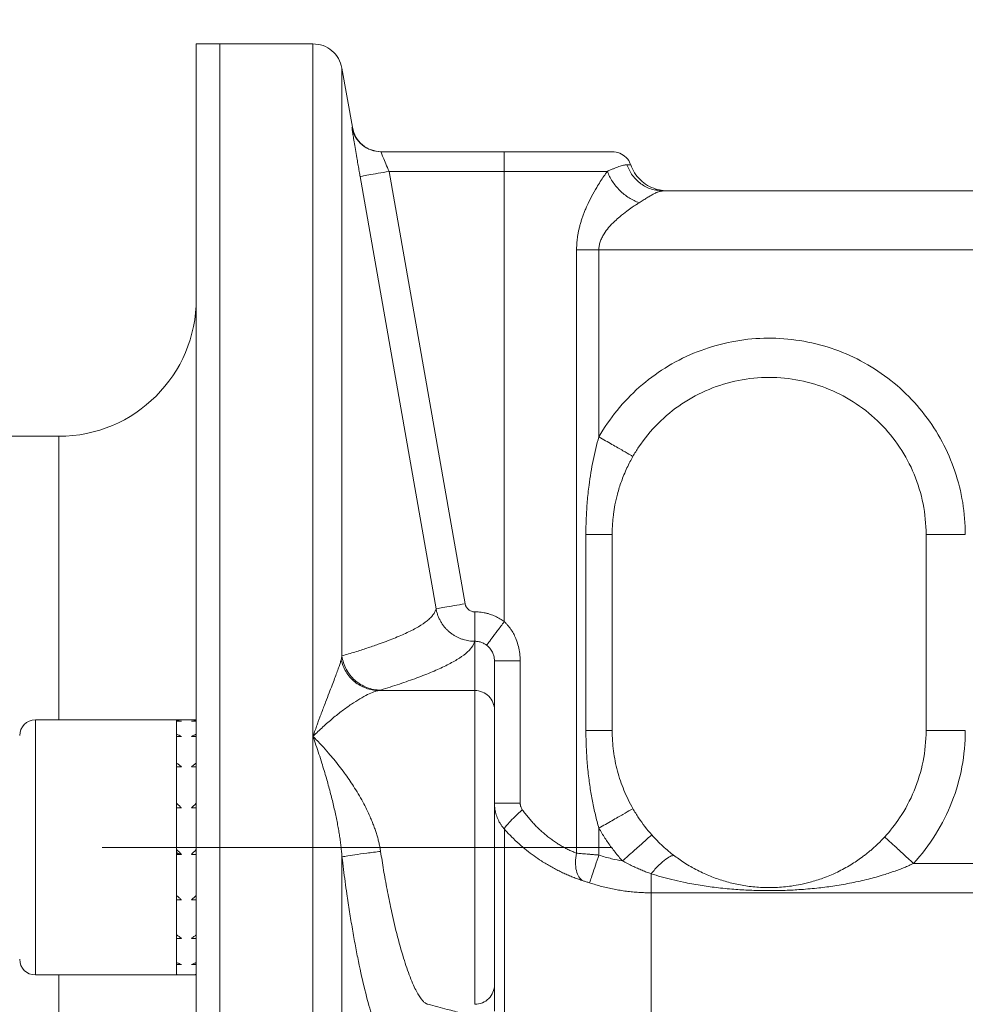
# Model space of a CAD drawing. Units: millimetres. Extents: x 0 to 420, y 0 to 297.
# Drawn here: x 78 to 94, y 240 to 257 of the extents above; entities that cross this region are included whole.
import ezdxf

# ---------------------------------------------------------------- set-up
doc = ezdxf.new("R2010")
doc.units = ezdxf.units.MM
doc.linetypes.add('SLD-Durchgehend', pattern=[0])
doc.linetypes.add('SLD-Punktstrich', pattern=[19.05, 15.24, -1.27, 1.27, -1.27])
doc.styles.add('SLDTEXTSTYLE0', font='ARIAL.TTF', dxfattribs={"width": 0.948})
doc.dimstyles.new('SLDDIMSTYLE0', dxfattribs={"dimtxt": 3, "dimasz": 2.5, "dimexe": 0, "dimexo": 0.0625, "dimgap": 0.75, "dimtad": 1, "dimdec": 3, "dimlfac": 3, "dimrnd": 1e-09, "dimzin": 12, "dimdsep": 46, "dimtxsty": 'SLDTEXTSTYLE0', "dimsah": 1, "dimcen": 0.09, "dimadec": 0, "dimazin": 0, "dimtfac": 1, "dimtdec": 3, "dimtofl": 0, "dimtmove": 0, "dimatfit": 3, "dimfxl": 1, "dimfrac": 2, "dimtolj": 1, "dimtzin": 12, "dimarcsym": 0})
doc.dimstyles.new('SLDDIMSTYLE1', dxfattribs={"dimtxt": 3, "dimasz": 2.5, "dimexe": 0, "dimexo": 0.0625, "dimgap": 0.75, "dimtad": 1, "dimdec": 0, "dimlfac": 3, "dimrnd": 1e-09, "dimzin": 12, "dimdsep": 46, "dimtxsty": 'SLDTEXTSTYLE0', "dimsah": 1, "dimcen": 0.09, "dimadec": 0, "dimazin": 0, "dimtfac": 1, "dimtdec": 3, "dimtofl": 0, "dimtmove": 0, "dimatfit": 3, "dimfxl": 1, "dimfrac": 2, "dimtolj": 1, "dimtzin": 12, "dimarcsym": 0})

# ---------------------------------------------------------------- blocks, each defined once
blk = doc.blocks.new('*D3')
at = {"color": 7, "linetype": 'SLD-Durchgehend', "lineweight": 0}
for p, q in [((27.109, 246.415), (27.109, 278.582)), ((213.776, 246.415), (213.776, 278.582)), ((213.776, 277.582), (27.109, 277.582))]:
    blk.add_line(p, q, dxfattribs=at)
for points in [[(27.109, 277.582), (29.609, 277.142), (29.609, 278.022)], [(213.776, 277.582), (211.276, 278.022), (211.276, 277.142)]]:
    blk.add_solid(points, dxfattribs=at)
at = {"color": 7, "linetype": 'SLD-Durchgehend', "lineweight": 0, "insert": (117.005, 281.449), "char_height": 3, "attachment_point": 1, "style": 'SLDTEXTSTYLE0'}
blk.add_mtext('560', dxfattribs=at)
blk = doc.blocks.new('*D7')
at = {"color": 7, "linetype": 'SLD-Durchgehend', "lineweight": 0}
for p, q in [((27.109, 246.415), (27.109, 268.824)), ((121.99, 250.212), (121.99, 268.824)), ((27.109, 267.824), (121.99, 267.824))]:
    blk.add_line(p, q, dxfattribs=at)
for points in [[(27.109, 267.824), (29.609, 267.384), (29.609, 268.264)], [(121.99, 267.824), (119.49, 268.264), (119.49, 267.384)]]:
    blk.add_solid(points, dxfattribs=at)
at = {"color": 7, "linetype": 'SLD-Durchgehend', "lineweight": 0, "insert": (71.112, 271.692), "char_height": 3, "attachment_point": 1, "style": 'SLDTEXTSTYLE0'}
blk.add_mtext('285', dxfattribs=at)

msp = doc.modelspace()

# ---------------------------------------------------------------- linework, layer by layer
at = {"color": 7, "linetype": 'SLD-Durchgehend', "lineweight": 15}
for p, q in [((81.77566, 256.41518), (81.37566, 256.41518)), ((81.37566, 256.41518), (81.37566, 216.24851)), ((81.77566, 256.41518), (81.77566, 216.24851)), ((83.35899, 256.41496), (81.77566, 256.41496)), ((84.02871, 254.99633), (83.8514, 256.00192)), ((84.51373, 254.58176), (86.60899, 254.58176)), ((89.33933, 253.91509), (89.18313, 253.94643)), ((89.19769, 253.93073), (89.18326, 253.94639)), ((109.78736, 253.91509), (89.3039, 253.91509)), ((79.04233, 249.74851), (31.44233, 249.74851)), ((88.44233, 244.74842), (88.44233, 248.08176)), ((93.77566, 244.74842), (93.77566, 248.08176)), ((86.44233, 245.09684), (86.44233, 245.93327)), ((81.04233, 244.93168), (78.64233, 244.93168)), ((81.37566, 244.93168), (81.04233, 244.93168)), ((81.04233, 244.91886), (81.04233, 244.93168)), ((81.04233, 240.59835), (81.04233, 244.93168)), ((81.04233, 244.68838), (81.04233, 244.90824)), ((81.04233, 244.90824), (81.12566, 244.90824)), ((81.37566, 244.90824), (81.29233, 244.90824)), ((81.04233, 244.19813), (81.04233, 244.6487)), ((81.04233, 244.6487), (81.12566, 244.6487)), ((81.37566, 244.6487), (81.29233, 244.6487)), ((81.04233, 244.13476), (81.12566, 244.13476)), ((81.04233, 243.51434), (81.04233, 244.13476)), ((81.37566, 244.13476), (81.29233, 244.13476)), ((81.04233, 242.72935), (81.04233, 243.43582)), ((81.04233, 243.43582), (81.12566, 243.43582)), ((81.37566, 243.43582), (81.29233, 243.43582)), ((81.04233, 241.94917), (81.04233, 242.64629)), ((81.04233, 242.64629), (81.12566, 242.64629)), ((81.37566, 242.64629), (81.29233, 242.64629)), ((81.04233, 241.27918), (81.04233, 241.87279)), ((81.04233, 241.87279), (81.12566, 241.87279)), ((81.37566, 241.87279), (81.29233, 241.87279)), ((81.04233, 240.80986), (81.04233, 241.2198)), ((81.04233, 241.2198), (81.12566, 241.2198)), ((81.37566, 241.2198), (81.29233, 241.2198)), ((81.04233, 240.60459), (81.04233, 240.77549)), ((81.04233, 240.77549), (81.12566, 240.77549)), ((81.37566, 240.77549), (81.29233, 240.77549)), ((78.64233, 240.59835), (81.04233, 240.59835)), ((81.04233, 240.59835), (81.04233, 240.59988)), ((81.04233, 240.59988), (81.12566, 240.59988)), ((81.04233, 240.59835), (81.37566, 240.59835)), ((81.37566, 240.59988), (81.29233, 240.59988)), ((86.44233, 239.98205), (86.44233, 240.43302))]:
    msp.add_line(p, q, dxfattribs=at)
at = {"color": 8, "linetype": 'SLD-Durchgehend', "lineweight": 0}
for p, q in [((84.65182, 254.24842), (85.94287, 246.90423)), ((86.60899, 254.24842), (84.65182, 254.24842)), ((86.60899, 254.24842), (86.60899, 246.59961)), ((85.45046, 246.81774), (84.15942, 254.16181)), ((87.83808, 242.66595), (87.83808, 252.91509)), ((88.21627, 249.73804), (88.21627, 252.91509)), ((88.21627, 252.91509), (109.8996, 252.91509)), ((79.04233, 249.74851), (79.04233, 244.93168)), ((87.99597, 244.74842), (87.99597, 248.08176)), ((86.10899, 246.76638), (86.10697, 246.76638)), ((86.10697, 246.26669), (86.10899, 246.26669)), ((86.10899, 246.26669), (86.10899, 245.42997)), ((86.87982, 245.93327), (86.87982, 243.51631)), ((84.47635, 245.42997), (86.10899, 245.42997)), ((78.64233, 244.93168), (78.64233, 240.59835)), ((88.21627, 242.63525), (88.21627, 243.09215)), ((109.40105, 242.49247), (93.56293, 242.49247)), ((109.40105, 241.99417), (89.1029, 241.99417)), ((79.04233, 240.59835), (79.04233, 216.24851))]:
    msp.add_line(p, q, dxfattribs=at)
at = {"color": 7, "linetype": 'SLD-Punktstrich', "lineweight": 0}
msp.add_line((88.44233, 242.76502), (79.77566, 242.76502), dxfattribs=at)
at = {"color": 7, "linetype": 'SLD-Durchgehend', "lineweight": 15}
for centre, radius, start, end in [((79.04233, 252.08185), 2.33333, 270, 0), ((78.64233, 244.66502), 0.26667, 90, 180), ((78.64233, 240.86502), 0.26667, 180, 270)]:
    msp.add_arc(centre, radius, start, end, dxfattribs=at)
for points, knots in [([(81.77566, 256.38159), (81.77566, 256.38989), (81.77566, 256.41958), (81.77566, 256.16888), (81.77566, 255.6356), (81.77566, 254.80991), (81.77566, 253.72137), (81.77566, 252.35213), (81.77566, 250.72303), (81.77566, 248.86439), (81.77566, 246.77969), (81.77566, 244.45555), (81.77566, 241.92805), (81.77566, 239.24182), (81.77566, 236.39628), (81.77566, 233.37844), (81.77566, 230.23673), (81.77566, 227.02542), (81.77566, 223.73893), (81.77566, 220.36676), (81.77566, 216.96513), (81.77566, 213.59125), (81.77566, 210.23607), (81.77566, 206.8915), (81.77566, 203.6774), (81.77566, 200.64076), (81.77566, 197.76918), (81.77566, 194.97918), (81.77566, 193.2221), (81.77566, 192.34357)], [0, 0, 0, 0, 0.01503227, 0.05377706, 0.09252189, 0.13016338, 0.16780479, 0.20653947, 0.24527397, 0.28291531, 0.32055648, 0.35929061, 0.39802459, 0.4356718, 0.47331912, 0.51205946, 0.55079999, 0.58845783, 0.62611567, 0.66486825, 0.70362091, 0.74127133, 0.77892185, 0.81766651, 0.85641124, 0.89185477, 0.9272983, 0.96364915, 1, 1, 1, 1]), ([(83.85139, 256.00194), (83.83546, 256.05826), (83.80359, 256.17089), (83.68625, 256.30512), (83.53369, 256.39736), (83.41723, 256.40918), (83.35899, 256.41509)], [0, 0, 0, 0, 0.25000016, 0.50000007, 0.75000005, 1, 1, 1, 1]), ([(86.60899, 254.58176), (86.633, 254.58176), (86.68096, 254.58176), (86.75274, 254.58176), (86.82425, 254.58176), (86.89547, 254.58176), (87.00163, 254.58176), (87.1414, 254.58176), (87.31083, 254.58176), (87.47365, 254.58176), (87.67937, 254.58176), (87.9125, 254.58176), (88.10377, 254.58176), (88.2274, 254.58176), (88.30454, 254.58176), (88.36544, 254.58176), (88.4046, 254.58176), (88.42762, 254.58176), (88.44003, 254.58176), (88.44156, 254.58176), (88.44233, 254.58176)], [0, 0, 0, 0, 0.02502407, 0.04998987, 0.07493575, 0.09990018, 0.12492152, 0.18732424, 0.24980209, 0.31221101, 0.37468217, 0.49941161, 0.62414139, 0.68660708, 0.74902136, 0.81154649, 0.87435798, 0.9163785, 0.95819847, 1, 1, 1, 1]), ([(88.75367, 254.35896), (88.75266, 254.36468), (88.74405, 254.4132), (88.68116, 254.48884), (88.57396, 254.56693), (88.48621, 254.57681), (88.44233, 254.58176)], [0, 0, 0, 0, 0.04258753, 0.36172502, 0.68086251, 1, 1, 1, 1]), ([(89.1832, 253.94641), (89.13532, 253.96521), (89.03959, 254.0028), (88.91774, 254.09914), (88.81758, 254.21783), (88.77692, 254.31232), (88.75659, 254.35954)], [0, 0, 0, 0, 0.25004122, 0.4999447, 0.75010712, 1, 1, 1, 1]), ([(93.77566, 248.08176), (93.77566, 248.25601), (93.74128, 248.60548), (93.58856, 249.10879), (93.34053, 249.57284), (93.0068, 249.97953), (92.59993, 250.31331), (91.98358, 250.64319), (91.10899, 250.81847), (90.23441, 250.64319), (89.61805, 250.31331), (89.21119, 249.97953), (88.94958, 249.66073), (88.82532, 249.46004), (88.79483, 249.40677)], [0, 0, 0, 0, 1.56827425, 3.13654849, 4.70482274, 6.27309698, 7.84137123, 9.40964547, 12.53109062, 15.65253578, 17.22081002, 18.78908427, 20.35735851, 20.90881991, 20.90881991, 20.90881991, 20.90881991]), ([(88.44233, 248.08176), (88.44258, 248.10948), (88.44309, 248.16574), (88.4473, 248.25123), (88.45428, 248.33894), (88.46686, 248.44955), (88.48995, 248.5934), (88.53234, 248.77923), (88.5857, 248.9503), (88.64227, 249.09744), (88.69106, 249.20836), (88.7421, 249.31219), (88.77786, 249.37633), (88.79483, 249.40677)], [0, 0, 0, 0, 0.059878562, 0.121503574, 0.184877598, 0.250000135, 0.36216161, 0.499979791, 0.662634179, 0.750016596, 0.841415687, 0.924730832, 1, 1, 1, 1]), ([(86.44233, 240.43302), (86.44233, 240.43822), (86.44233, 240.47739), (86.44233, 240.62018), (86.44233, 240.8418), (86.44233, 241.13404), (86.44233, 241.48638), (86.44233, 242.01673), (86.44233, 242.76493), (86.44233, 243.51312), (86.44233, 244.04348), (86.44233, 244.39582), (86.44233, 244.68805), (86.44233, 244.90967), (86.44233, 245.05246), (86.44233, 245.09164), (86.44233, 245.09684)], [0, 0, 0, 0, 1.45737951, 2.91475903, 4.37213854, 5.82951805, 7.28689757, 8.74427708, 11.64561713, 14.54695719, 16.0043367, 17.46171621, 18.91909573, 20.37647524, 21.83385475, 23.29123427, 23.29123427, 23.29123427, 23.29123427]), ([(81.04233, 244.91886), (81.04928, 244.91808), (81.0632, 244.91654), (81.09099, 244.91314), (81.1118, 244.9102), (81.12566, 244.90824)], [0, 0, 0, 0, 0.25032911, 0.50065823, 1, 1, 1, 1]), ([(81.29233, 244.90824), (81.30621, 244.9102), (81.32702, 244.91314), (81.35482, 244.91654), (81.36871, 244.91809), (81.37566, 244.91886)], [0, 0, 0, 0, 0.49995237, 0.74997045, 1, 1, 1, 1]), ([(81.04233, 244.68838), (81.04928, 244.68517), (81.0632, 244.67875), (81.09099, 244.66565), (81.1118, 244.65548), (81.12566, 244.6487)], [0, 0, 0, 0, 0.250329112, 0.500658225, 1, 1, 1, 1]), ([(81.29233, 244.6487), (81.30621, 244.65549), (81.32702, 244.66566), (81.35482, 244.67876), (81.36871, 244.68517), (81.37566, 244.68838)], [0, 0, 0, 0, 0.49995237, 0.74997045, 1, 1, 1, 1]), ([(88.79481, 243.4234), (88.76609, 243.47359), (88.71099, 243.57762), (88.64027, 243.73528), (88.57976, 243.8975), (88.51305, 244.11936), (88.45722, 244.40326), (88.44235, 244.63281), (88.44233, 244.74842)], [0, 0, 0, 0, 0.5362675, 1.08303804, 1.63870148, 2.20171849, 3.3437305, 4.49780463, 4.49780463, 4.49780463, 4.49780463]), ([(93.07214, 242.94366), (93.16499, 243.04466), (93.35822, 243.29044), (93.58856, 243.72139), (93.74128, 244.2247), (93.77566, 244.57417), (93.77566, 244.74842)], [19.12461331, 19.12461331, 19.12461331, 19.12461331, 20.35735851, 21.92563276, 23.493907, 25.06218125, 25.06218125, 25.06218125, 25.06218125]), ([(81.04233, 244.19813), (81.04928, 244.19292), (81.0632, 244.1825), (81.09099, 244.16147), (81.1118, 244.14544), (81.12566, 244.13476)], [0, 0, 0, 0, 0.25032911, 0.50065823, 1, 1, 1, 1]), ([(81.29233, 244.13476), (81.30621, 244.14545), (81.32702, 244.16149), (81.35482, 244.18252), (81.36871, 244.19293), (81.37566, 244.19813)], [0, 0, 0, 0, 0.49995237, 0.74997045, 1, 1, 1, 1]), ([(81.04233, 243.51434), (81.04928, 243.50783), (81.0632, 243.49481), (81.09099, 243.46869), (81.1118, 243.44896), (81.12566, 243.43582)], [0, 0, 0, 0, 0.25032911, 0.50065823, 1, 1, 1, 1]), ([(81.29233, 243.43582), (81.30621, 243.44898), (81.32702, 243.46871), (81.35482, 243.49483), (81.36871, 243.50784), (81.37566, 243.51434)], [0, 0, 0, 0, 0.49995237, 0.74997045, 1, 1, 1, 1]), ([(88.79483, 243.42341), (88.82532, 243.37015), (88.92194, 243.2141), (89.03434, 243.06861), (89.1154, 242.97736)], [4.15336134, 4.15336134, 4.15336134, 4.15336134, 4.70482274, 5.80154166, 5.80154166, 5.80154166, 5.80154166]), ([(89.50412, 242.61876), (89.46953, 242.64479), (89.4007, 242.69939), (89.30124, 242.78653), (89.20552, 242.87926), (89.14496, 242.9441), (89.1154, 242.97736)], [0, 0, 0, 0, 0.3786064, 0.7582886, 1.13920782, 1.52158219, 1.52158219, 1.52158219, 1.52158219]), ([(93.07214, 242.94366), (93.05853, 242.92905), (93.03097, 242.89945), (92.9879, 242.8558), (92.9429, 242.81214), (92.89586, 242.76865), (92.84675, 242.7254), (92.79554, 242.68251), (92.74219, 242.64007), (92.64334, 242.56549), (92.48706, 242.46102), (92.31326, 242.36666), (92.1643, 242.29847), (92.05498, 242.25424), (91.94081, 242.21408), (91.80712, 242.17355), (91.6574, 242.13715), (91.49789, 242.1091), (91.35494, 242.09212), (91.22216, 242.08313), (91.04753, 242.07995), (90.83149, 242.09237), (90.58917, 242.12962), (90.39765, 242.17657), (90.24801, 242.22381), (90.13845, 242.26377), (90.02951, 242.30901), (89.91797, 242.36133), (89.80609, 242.42045), (89.69764, 242.48481), (89.59762, 242.55011), (89.53456, 242.59643), (89.50413, 242.61878)], [0, 0, 0, 0, 0.0143029, 0.02895998, 0.04399539, 0.05943124, 0.07528784, 0.09158378, 0.1083361, 0.12556037, 0.18363074, 0.25049923, 0.2790812, 0.31294888, 0.34415543, 0.37538593, 0.42433671, 0.46589678, 0.50022215, 0.53234158, 0.56265281, 0.62503758, 0.68752493, 0.74994741, 0.78116821, 0.81236359, 0.84296461, 0.87485964, 0.90929406, 0.94159704, 0.97181592, 1, 1, 1, 1]), ([(81.04233, 242.72935), (81.04928, 242.72242), (81.0632, 242.70856), (81.09099, 242.68088), (81.1118, 242.66012), (81.12566, 242.64629)], [0, 0, 0, 0, 0.25032911, 0.50065823, 1, 1, 1, 1]), ([(81.29233, 242.64629), (81.30621, 242.66013), (81.32702, 242.6809), (81.35482, 242.70858), (81.36871, 242.72242), (81.37566, 242.72935)], [0, 0, 0, 0, 0.49995237, 0.74997045, 1, 1, 1, 1]), ([(81.12566, 242.64629), (81.10139, 242.65197), (81.05834, 242.66205), (81.04719, 242.67238), (81.04233, 242.67688)], [0, 0, 0, 0, 0.56398322, 1, 1, 1, 1]), ([(81.04233, 241.94917), (81.04928, 241.94276), (81.0632, 241.92993), (81.09099, 241.90443), (81.1118, 241.88544), (81.12566, 241.87279)], [0, 0, 0, 0, 0.250329112, 0.500658225, 1, 1, 1, 1]), ([(81.29233, 241.87279), (81.30621, 241.88545), (81.32702, 241.90445), (81.35482, 241.92995), (81.36871, 241.94277), (81.37566, 241.94917)], [0, 0, 0, 0, 0.49995237, 0.74997045, 1, 1, 1, 1]), ([(81.04233, 241.27918), (81.04928, 241.27415), (81.0632, 241.26409), (81.09099, 241.2442), (81.1118, 241.22955), (81.12566, 241.2198)], [0, 0, 0, 0, 0.25032911, 0.50065823, 1, 1, 1, 1]), ([(81.29233, 241.2198), (81.30621, 241.22957), (81.32702, 241.24422), (81.35482, 241.26411), (81.36871, 241.27416), (81.37566, 241.27918)], [0, 0, 0, 0, 0.49995237, 0.74997045, 1, 1, 1, 1]), ([(81.04233, 240.80986), (81.04928, 240.80689), (81.0632, 240.80095), (81.09099, 240.78938), (81.1118, 240.78104), (81.12566, 240.77549)], [0, 0, 0, 0, 0.25032911, 0.50065823, 1, 1, 1, 1]), ([(81.29233, 240.77549), (81.30621, 240.78105), (81.32702, 240.78939), (81.35482, 240.80096), (81.36871, 240.80689), (81.37566, 240.80986)], [0, 0, 0, 0, 0.499952367, 0.749970454, 1, 1, 1, 1]), ([(81.04233, 240.60459), (81.04928, 240.60409), (81.0632, 240.60308), (81.09099, 240.60137), (81.1118, 240.60048), (81.12566, 240.59988)], [0, 0, 0, 0, 0.25032911, 0.50065823, 1, 1, 1, 1]), ([(81.29233, 240.59988), (81.30621, 240.60048), (81.32702, 240.60137), (81.35482, 240.60308), (81.36871, 240.60409), (81.37566, 240.60459)], [0, 0, 0, 0, 0.499952367, 0.749970454, 1, 1, 1, 1])]:
    msp.add_open_spline(points, degree=3, knots=knots, dxfattribs=at)
at = {"color": 8, "linetype": 'SLD-Durchgehend', "lineweight": 0}
for points, knots in [([(83.35899, 244.65052), (83.35899, 245.5536), (83.35899, 247.35981), (83.35899, 249.69578), (83.35899, 251.73021), (83.35899, 253.41637), (83.35899, 254.7487), (83.35899, 255.70169), (83.35899, 256.30326), (83.35899, 256.37769), (83.35899, 256.41489)], [0, 0, 0, 0, 0.12499949, 0.25000399, 0.37501219, 0.50001913, 0.62502512, 0.75003173, 0.87503809, 1, 1, 1, 1]), ([(83.85139, 246.01683), (83.85139, 246.34421), (83.85139, 247.50897), (83.85139, 249.3552), (83.85139, 251.36416), (83.85139, 253.03485), (83.85139, 254.35128), (83.85139, 255.61647), (83.85139, 256.00194), (83.85139, 256.00194)], [7.30639767, 7.30639767, 7.30639767, 7.30639767, 11.77774309, 23.55548618, 35.33322927, 47.11097236, 58.88871545, 70.66645854, 94.19357075, 94.19357075, 94.19357075, 94.19357075]), ([(84.1594, 254.16181), (84.15623, 254.17989), (84.1499, 254.21593), (84.14051, 254.26966), (84.13127, 254.32281), (84.12217, 254.37537), (84.11322, 254.42733), (84.09869, 254.51206), (84.07952, 254.62499), (84.05834, 254.7521), (84.04115, 254.8575), (84.03023, 254.92704), (84.02408, 254.96849), (84.02111, 254.99097), (84.02125, 254.99367), (84.02132, 254.99503)], [0, 0, 0, 0, 0.04185794, 0.08342473, 0.12487004, 0.16636626, 0.20808639, 0.25020183, 0.37511751, 0.50004434, 0.62521843, 0.74989268, 0.8336117, 0.91650489, 1, 1, 1, 1]), ([(84.51373, 254.58176), (84.45585, 254.58176), (84.33906, 254.60227), (84.18575, 254.69094), (84.07183, 254.82656), (84.03137, 254.93802), (84.02133, 254.99503)], [0, 0, 0, 0, 0.54417401, 1.08835437, 1.63254109, 2.17673415, 2.17673415, 2.17673415, 2.17673415]), ([(84.65182, 254.24842), (84.63302, 254.29127), (84.59517, 254.37862), (84.54864, 254.48894), (84.51879, 254.5642), (84.51303, 254.58148), (84.51373, 254.58176)], [0, 0, 0, 0, 0.64533057, 1.29126636, 1.93483646, 2.57623193, 2.57623193, 2.57623193, 2.57623193]), ([(84.15942, 254.16181), (84.16019, 254.16195), (84.18698, 254.16666), (84.29692, 254.186), (84.45978, 254.21465), (84.58826, 254.23725), (84.65182, 254.24842)], [0, 0, 0, 0, 0.54419306, 1.08837977, 1.63256014, 2.17673415, 2.17673415, 2.17673415, 2.17673415]), ([(88.36108, 254.24842), (88.26162, 254.24842), (88.02905, 254.24842), (87.60214, 254.24842), (87.1198, 254.24842), (86.77877, 254.24842), (86.60899, 254.24842)], [0.0075359, 0.0075359, 0.0075359, 0.0075359, 1.52915641, 3.05831281, 4.58746922, 6.11546624, 6.11546624, 6.11546624, 6.11546624]), ([(87.83808, 252.91509), (87.83833, 252.93567), (87.83882, 252.97689), (87.84275, 253.03872), (87.84902, 253.10061), (87.85783, 253.16256), (87.8691, 253.22457), (87.8828, 253.28663), (87.8989, 253.34875), (87.91733, 253.41093), (87.93803, 253.47316), (87.96095, 253.53544), (87.98599, 253.59779), (88.02825, 253.6952), (88.09189, 253.82473), (88.16965, 253.96178), (88.24012, 254.07484), (88.30095, 254.16583), (88.34111, 254.22098), (88.36108, 254.24842)], [0, 0, 0, 0, 0.03928584, 0.07870714, 0.11835945, 0.15833669, 0.19873051, 0.23962981, 0.28112029, 0.32328408, 0.36619954, 0.40994108, 0.45457911, 0.50018006, 0.62361191, 0.75005892, 0.8343729, 0.91758905, 1, 1, 1, 1]), ([(88.69375, 254.35954), (88.6762, 254.35956), (88.6346, 254.35432), (88.55807, 254.33183), (88.48233, 254.30191), (88.41508, 254.27261), (88.37965, 254.25682), (88.36108, 254.24842)], [0, 0, 0, 0, 0.5771555, 1.1532533, 1.7249986, 2.01032741, 2.29647985, 2.29647985, 2.29647985, 2.29647985]), ([(88.90029, 253.71503), (88.8424, 253.73524), (88.72586, 253.79232), (88.56748, 253.91919), (88.43922, 254.07587), (88.38152, 254.19116), (88.36108, 254.24842)], [0, 0, 0, 0, 0.43440572, 0.86881527, 1.30322864, 1.73764585, 1.73764585, 1.73764585, 1.73764585]), ([(88.75655, 254.35954), (88.75657, 254.35954), (88.77754, 254.35954), (88.73563, 254.35954), (88.69375, 254.35954)], [0, 0, 0, 0, 0.00068054, 1, 1, 1, 1]), ([(89.3039, 253.91509), (89.23778, 253.91509), (89.10464, 253.93629), (88.92434, 254.0288), (88.77958, 254.17307), (88.7158, 254.29531), (88.69375, 254.35954)], [0, 0, 0, 0, 0.60201082, 1.20401543, 1.80601383, 2.40800601, 2.40800601, 2.40800601, 2.40800601]), ([(89.3039, 253.91509), (89.29617, 253.91479), (89.28082, 253.91419), (89.2565, 253.90952), (89.23143, 253.90241), (89.2055, 253.89285), (89.17875, 253.88115), (89.15117, 253.86752), (89.12276, 253.85219), (89.09352, 253.83538), (89.06344, 253.8173), (89.03253, 253.79816), (89.00079, 253.77819), (88.96821, 253.75757), (88.93487, 253.73652), (88.91177, 253.72215), (88.90029, 253.71501)], [0, 0, 0, 0, 0.0784698, 0.15579583, 0.23196981, 0.30698959, 0.38086132, 0.45360064, 0.52523323, 0.59579475, 0.66533535, 0.73391951, 0.80161231, 0.868479, 0.93458572, 1, 1, 1, 1]), ([(88.90029, 253.71501), (88.88468, 253.70529), (88.84618, 253.68133), (88.7767, 253.63522), (88.68249, 253.56805), (88.58246, 253.48919), (88.47726, 253.39625), (88.386, 253.30113), (88.31249, 253.20488), (88.2657, 253.12239), (88.23756, 253.05271), (88.21969, 252.98366), (88.21739, 252.93758), (88.21627, 252.91509)], [0, 0, 0, 0, 0.05675753, 0.14001067, 0.24975918, 0.39417753, 0.49949169, 0.63621475, 0.74928098, 0.81856172, 0.88271584, 0.94277347, 1, 1, 1, 1]), ([(87.99597, 248.08176), (87.99625, 248.12838), (87.99681, 248.22158), (88.00135, 248.36125), (88.00864, 248.5007), (88.01896, 248.63992), (88.03228, 248.77892), (88.05169, 248.94296), (88.07912, 249.13015), (88.11748, 249.33831), (88.16223, 249.54078), (88.19838, 249.67272), (88.21627, 249.73804)], [0, 0, 0, 0, 0.08342365, 0.16675455, 0.25003362, 0.33330188, 0.41660037, 0.4999701, 0.6289979, 0.75523702, 0.878849, 1, 1, 1, 1]), ([(87.99597, 248.08176), (88.06041, 248.08176), (88.18314, 248.08176), (88.32807, 248.08176), (88.42102, 248.08176), (88.44233, 248.08176), (88.44233, 248.08176)], [0, 0, 0, 0, 0.6798549, 1.35971025, 2.03956603, 2.71942225, 2.71942225, 2.71942225, 2.71942225]), ([(85.94287, 246.90423), (85.87942, 246.89308), (85.75117, 246.87056), (85.5885, 246.84198), (85.47848, 246.82265), (85.45142, 246.8179), (85.45046, 246.81773)], [0, 0, 0, 0, 0.57468688, 1.14937509, 1.72406461, 2.29875546, 2.29875546, 2.29875546, 2.29875546]), ([(85.94287, 246.90423), (85.94424, 246.89786), (85.94698, 246.8852), (85.95371, 246.86698), (85.96366, 246.84686), (85.97849, 246.82557), (85.99904, 246.80498), (86.02301, 246.78805), (86.04935, 246.77584), (86.07768, 246.76792), (86.0971, 246.7669), (86.10697, 246.76638)], [0, 0, 0, 0, 0.08402765, 0.16692811, 0.24975622, 0.37325945, 0.49967846, 0.62328714, 0.74978594, 0.87275832, 1, 1, 1, 1]), ([(83.8514, 246.01683), (83.88903, 246.02812), (83.96386, 246.05057), (84.07202, 246.08405), (84.17635, 246.11716), (84.27662, 246.14992), (84.37287, 246.18234), (84.53057, 246.23725), (84.73522, 246.31412), (84.96552, 246.41374), (85.15611, 246.5128), (85.27968, 246.59718), (85.35528, 246.66434), (85.39994, 246.71533), (85.43317, 246.76627), (85.44469, 246.80059), (85.45045, 246.81773)], [0, 0, 0, 0, 0.0428231, 0.08516347, 0.12703475, 0.16845211, 0.20943231, 0.24999382, 0.37653408, 0.49999111, 0.62589221, 0.74999473, 0.81264044, 0.87500105, 0.93754087, 1, 1, 1, 1]), ([(86.10697, 246.26669), (86.09078, 246.26704), (86.05811, 246.26775), (86.00894, 246.27343), (85.95949, 246.28262), (85.91011, 246.29578), (85.86119, 246.31295), (85.81311, 246.33423), (85.76623, 246.35959), (85.72091, 246.38902), (85.67754, 246.42249), (85.63655, 246.45996), (85.59831, 246.50128), (85.56322, 246.5463), (85.53171, 246.59484), (85.50421, 246.64666), (85.4812, 246.70139), (85.46253, 246.75852), (85.4545, 246.79793), (85.45046, 246.81773)], [0, 0, 0, 0, 0.05216907, 0.10529069, 0.1593145, 0.21418376, 0.26984306, 0.32626998, 0.38347661, 0.44147144, 0.50026217, 0.5598623, 0.62028633, 0.68154453, 0.74365074, 0.80661967, 0.87039987, 0.93489556, 1, 1, 1, 1]), ([(86.10899, 246.76638), (86.12695, 246.76605), (86.16275, 246.76538), (86.21613, 246.76004), (86.26894, 246.75152), (86.32117, 246.7395), (86.38405, 246.72076), (86.45617, 246.69229), (86.53578, 246.65113), (86.58453, 246.61683), (86.60899, 246.59961)], [0, 0, 0, 0, 0.10046216, 0.20027577, 0.2998556, 0.39961934, 0.49998237, 0.66674681, 0.83277382, 1, 1, 1, 1]), ([(86.60899, 246.59961), (86.57065, 246.54851), (86.49314, 246.44523), (86.39454, 246.31384), (86.32728, 246.22423), (86.31007, 246.20128), (86.30899, 246.19986)], [0, 0, 0, 0, 0.55316258, 1.10633217, 1.65950878, 2.21269241, 2.21269241, 2.21269241, 2.21269241]), ([(86.60899, 246.59961), (86.61989, 246.58917), (86.64182, 246.56815), (86.67236, 246.53387), (86.70135, 246.49741), (86.73691, 246.44674), (86.77615, 246.37979), (86.81827, 246.28639), (86.85249, 246.17891), (86.87568, 246.0575), (86.87843, 245.97495), (86.87982, 245.93327)], [0, 0, 0, 0, 0.06121754, 0.12316717, 0.18607706, 0.25016593, 0.37427169, 0.50038292, 0.66537101, 0.83103042, 1, 1, 1, 1]), ([(84.50794, 245.43726), (84.61905, 245.4717), (84.83229, 245.54061), (85.12703, 245.64408), (85.39128, 245.74764), (85.62127, 245.85131), (85.81252, 245.95507), (85.96093, 246.05892), (86.06288, 246.1628), (86.09768, 246.23207), (86.10697, 246.26669)], [0.01106904, 0.01106904, 0.01106904, 0.01106904, 8.93933891, 17.86619664, 26.79151572, 35.71522936, 44.63734638, 53.55799296, 62.47743738, 71.38501786, 71.38501786, 71.38501786, 71.38501786]), ([(86.30899, 246.19985), (86.30039, 246.20595), (86.28328, 246.21809), (86.25572, 246.23308), (86.22727, 246.24546), (86.19804, 246.25499), (86.16842, 246.26171), (86.13869, 246.2659), (86.11885, 246.26643), (86.10899, 246.26669)], [0, 0, 0, 0, 0.14739132, 0.29332752, 0.43786076, 0.5809857, 0.72252477, 0.86226278, 1, 1, 1, 1]), ([(86.44233, 245.93327), (86.44212, 245.94205), (86.44169, 245.96038), (86.43804, 245.98886), (86.43159, 246.01914), (86.42157, 246.05081), (86.40729, 246.08361), (86.38852, 246.1162), (86.36531, 246.14739), (86.33895, 246.17578), (86.31886, 246.19192), (86.30899, 246.19985)], [0, 0, 0, 0, 0.0853102, 0.17801542, 0.27810272, 0.38547968, 0.5000163, 0.62510649, 0.75011938, 0.87728479, 1, 1, 1, 1]), ([(83.35899, 244.65055), (83.37165, 244.6865), (83.39506, 244.753), (83.42726, 244.84208), (83.45358, 244.91412), (83.47406, 244.96973), (83.48879, 245.00958), (83.52124, 245.09678), (83.57002, 245.2249), (83.63131, 245.384), (83.68308, 245.51745), (83.72682, 245.63108), (83.76422, 245.73051), (83.79504, 245.81645), (83.81985, 245.89033), (83.832, 245.93282), (83.83779, 245.95309)], [0, 0, 0, 0, 0.066838164, 0.123608744, 0.170303656, 0.206919856, 0.233457308, 0.249917272, 0.382674321, 0.499815361, 0.599681213, 0.692913813, 0.779533175, 0.859566313, 0.933046058, 1, 1, 1, 1]), ([(84.47635, 245.42997), (84.40317, 245.43046), (84.25561, 245.45688), (84.06002, 245.56848), (83.91105, 245.73918), (83.85402, 245.88036), (83.83783, 245.95309)], [0, 0, 0, 0, 0.33561925, 0.67123621, 1.00685087, 1.34246324, 1.34246324, 1.34246324, 1.34246324]), ([(84.50794, 245.43726), (84.42906, 245.43757), (84.26986, 245.46713), (84.06255, 245.59274), (83.91181, 245.7832), (83.86197, 245.93818), (83.8514, 246.01683)], [0, 0, 0, 0, 0.70321082, 1.40642166, 2.1096325, 2.81284335, 2.81284335, 2.81284335, 2.81284335]), ([(86.44233, 245.93327), (86.44233, 245.93327), (86.46432, 245.93327), (86.55912, 245.93327), (86.70318, 245.93327), (86.8204, 245.93327), (86.87983, 245.93327)], [0, 0, 0, 0, 0.55318363, 1.10636023, 1.65952983, 2.21269241, 2.21269241, 2.21269241, 2.21269241]), ([(83.35899, 244.65055), (83.41566, 244.70692), (83.52844, 244.81463), (83.69575, 244.96025), (83.85815, 245.08903), (84.01327, 245.19999), (84.15789, 245.29179), (84.28764, 245.36271), (84.38018, 245.40313), (84.44054, 245.42289), (84.46539, 245.42836), (84.47635, 245.42997)], [0, 0, 0, 0, 0.88660776, 1.77109683, 2.6511945, 3.5244914, 4.38794752, 5.23752189, 6.06871628, 6.47526115, 6.87459239, 6.87459239, 6.87459239, 6.87459239]), ([(84.47628, 245.42997), (84.4796, 245.43057), (84.48591, 245.43179), (84.49432, 245.43361), (84.50172, 245.43543), (84.50598, 245.43665), (84.50794, 245.43726)], [0, 0, 0, 0, 0.139110178, 0.278371515, 0.417760285, 0.557253995, 0.557253995, 0.557253995, 0.557253995]), ([(86.10899, 240.09989), (86.10899, 240.10583), (86.10899, 240.1506), (86.10899, 240.31379), (86.10899, 240.56707), (86.10899, 240.90106), (86.10899, 241.30373), (86.10899, 241.90985), (86.10899, 242.76493), (86.10899, 243.62001), (86.10899, 244.22613), (86.10899, 244.6288), (86.10899, 244.96279), (86.10899, 245.21607), (86.10899, 245.37926), (86.10899, 245.42402), (86.10899, 245.42997)], [0, 0, 0, 0, 1.53353204, 3.06706408, 4.60059612, 6.13412816, 7.6676602, 9.20119224, 12.25413617, 15.30708009, 16.84061213, 18.37414417, 19.90767621, 21.44120826, 22.9747403, 24.50827234, 24.50827234, 24.50827234, 24.50827234]), ([(88.21627, 243.09215), (88.20591, 243.12926), (88.18506, 243.2039), (88.15684, 243.31735), (88.13067, 243.43266), (88.10682, 243.54991), (88.08521, 243.66906), (88.06587, 243.79012), (88.04164, 243.96377), (88.01759, 244.19007), (87.99932, 244.46895), (87.99709, 244.65523), (87.99597, 244.74842)], [0, 0, 0, 0, 0.06893964, 0.13865996, 0.20919222, 0.28056748, 0.35281661, 0.42596978, 0.50005599, 0.66671099, 0.83324963, 1, 1, 1, 1]), ([(87.99597, 244.74842), (88.06041, 244.74842), (88.18314, 244.74842), (88.32807, 244.74842), (88.42102, 244.74842), (88.44233, 244.74842), (88.44233, 244.74842)], [0, 0, 0, 0, 0.6798549, 1.35971025, 2.03956603, 2.71942225, 2.71942225, 2.71942225, 2.71942225]), ([(83.85137, 242.60291), (83.84926, 242.63037), (83.84493, 242.68689), (83.83587, 242.7729), (83.82475, 242.86266), (83.81133, 242.95593), (83.79566, 243.0526), (83.77771, 243.15247), (83.74976, 243.29483), (83.70843, 243.48168), (83.65086, 243.71104), (83.58399, 243.95278), (83.51946, 244.16609), (83.44377, 244.40454), (83.39309, 244.55161), (83.35899, 244.65055)], [0, 0, 0, 0, 0.03479395, 0.07158757, 0.11038847, 0.15120282, 0.1940358, 0.23889244, 0.28577971, 0.38860194, 0.50005531, 0.61696738, 0.75003151, 0.83185358, 1, 1, 1, 1]), ([(84.50794, 242.69671), (84.50421, 242.71969), (84.49664, 242.76629), (84.48171, 242.83657), (84.46399, 242.90823), (84.44323, 242.98116), (84.4195, 243.05532), (84.39278, 243.13062), (84.36308, 243.20701), (84.30443, 243.34578), (84.2027, 243.55083), (84.05464, 243.79896), (83.88826, 244.0399), (83.74571, 244.22362), (83.61521, 244.37734), (83.49717, 244.50937), (83.40828, 244.60019), (83.35899, 244.65055)], [0, 0, 0, 0, 0.028291111, 0.057366904, 0.087266384, 0.118025022, 0.149674935, 0.182245109, 0.215761633, 0.250247926, 0.367862084, 0.500163012, 0.617293824, 0.750067275, 0.813025525, 0.896338595, 1, 1, 1, 1]), ([(83.35899, 195.25592), (83.35899, 195.33192), (83.35899, 196.49848), (83.35899, 198.82473), (83.35899, 202.35479), (83.35899, 206.01109), (83.35899, 210.38362), (83.35899, 215.48203), (83.35899, 220.59435), (83.35899, 224.99912), (83.35899, 228.69649), (83.35899, 232.28096), (83.35899, 236.86226), (83.35899, 241.03231), (83.35899, 243.80319), (83.35899, 244.65052)], [10.67988285, 10.67988285, 10.67988285, 10.67988285, 11.48180188, 22.96360375, 34.44540563, 45.9272075, 57.40900938, 74.62356179, 91.8381142, 103.31991607, 114.80171795, 126.28351982, 137.7653217, 160.70284934, 171.47166959, 171.47166959, 171.47166959, 171.47166959]), ([(86.61052, 243.07521), (86.6008, 243.08654), (86.58118, 243.1094), (86.55457, 243.14644), (86.53, 243.18576), (86.50797, 243.22743), (86.48865, 243.27127), (86.47233, 243.31712), (86.45921, 243.36482), (86.44964, 243.41414), (86.44349, 243.46481), (86.44272, 243.49906), (86.44233, 243.51631)], [0, 0, 0, 0, 0.09274592, 0.18717597, 0.2832138, 0.38081812, 0.48000136, 0.58078098, 0.68317672, 0.78720866, 0.89285212, 1, 1, 1, 1]), ([(86.44233, 243.51631), (86.44233, 243.51631), (86.46432, 243.51631), (86.55912, 243.51631), (86.70318, 243.51631), (86.8204, 243.51631), (86.87983, 243.51631)], [0, 0, 0, 0, 0.5294631, 1.05892938, 1.58839883, 2.11787146, 2.11787146, 2.11787146, 2.11787146]), ([(86.87982, 243.51631), (86.88001, 243.50976), (86.88037, 243.49667), (86.88335, 243.47719), (86.88897, 243.45478), (86.89813, 243.43011), (86.90878, 243.41369), (86.91399, 243.40567)], [0, 0, 0, 0, 0.16706211, 0.33352821, 0.50102878, 0.75606223, 1, 1, 1, 1]), ([(86.61052, 243.07521), (86.60966, 243.08179), (86.62338, 243.10871), (86.68785, 243.18509), (86.78817, 243.28815), (86.87133, 243.36672), (86.91399, 243.40567)], [0, 0, 0, 0, 0.49611729, 0.99223465, 1.48835209, 1.9844696, 1.9844696, 1.9844696, 1.9844696]), ([(86.91399, 243.40567), (86.93185, 243.3816), (86.96729, 243.33385), (87.02301, 243.26534), (87.07996, 243.1999), (87.13829, 243.13771), (87.19784, 243.0787), (87.25855, 243.02291), (87.32033, 242.97033), (87.38307, 242.92096), (87.44666, 242.8748), (87.51097, 242.83186), (87.57588, 242.79212), (87.64124, 242.75559), (87.70687, 242.72233), (87.77269, 242.69204), (87.81624, 242.67466), (87.83808, 242.66595)], [0, 0, 0, 0, 0.071287385, 0.141435359, 0.210541334, 0.278706454, 0.346037727, 0.412648901, 0.478657642, 0.544184906, 0.609354433, 0.674292222, 0.739126002, 0.803984736, 0.868997815, 0.934293849, 1, 1, 1, 1]), ([(88.21627, 243.09215), (88.29152, 243.13523), (88.44365, 243.22234), (88.63595, 243.33244), (88.76471, 243.40616), (88.79481, 243.4234), (88.79481, 243.4234)], [0, 0, 0, 0, 0.6798549, 1.35971025, 2.03956603, 2.71942225, 2.71942225, 2.71942225, 2.71942225]), ([(86.61056, 243.07525), (86.61057, 242.9489), (86.61058, 242.48383), (86.61058, 241.26648), (86.61058, 240.13848), (86.61058, 239.59859)], [16.17261845, 16.17261845, 16.17261845, 16.17261845, 27.89867389, 40.8363505, 50.53908528, 50.53908528, 50.53908528, 50.53908528]), ([(87.94857, 242.19849), (87.92326, 242.20686), (87.87246, 242.22365), (87.79544, 242.2521), (87.71768, 242.28318), (87.63923, 242.31719), (87.5602, 242.3542), (87.48072, 242.39432), (87.4009, 242.43764), (87.32088, 242.48426), (87.22494, 242.54419), (87.11293, 242.62062), (86.98556, 242.71735), (86.85838, 242.82523), (86.73173, 242.94413), (86.65143, 243.03103), (86.61056, 243.07525)], [0, 0, 0, 0, 0.05374018, 0.10781569, 0.16228086, 0.21718876, 0.2725911, 0.3285382, 0.38507891, 0.44226064, 0.50012946, 0.59313253, 0.68946832, 0.78929497, 0.89276045, 1, 1, 1, 1]), ([(88.617, 242.53459), (88.59541, 242.55932), (88.55227, 242.60872), (88.49041, 242.68512), (88.43075, 242.76309), (88.37348, 242.84277), (88.31859, 242.92417), (88.26589, 243.00717), (88.23282, 243.0638), (88.21627, 243.09215)], [0, 0, 0, 0, 0.14316785, 0.28602516, 0.42869581, 0.57130419, 0.71397484, 0.85683215, 1, 1, 1, 1]), ([(88.617, 242.53459), (88.68182, 242.59218), (88.81288, 242.70861), (88.97854, 242.85578), (89.08946, 242.95432), (89.1154, 242.97736), (89.1154, 242.97736)], [0, 0, 0, 0, 0.71133109, 1.42266189, 2.13399241, 2.84532266, 2.84532266, 2.84532266, 2.84532266]), ([(93.56293, 242.49247), (93.4991, 242.55115), (93.37003, 242.6698), (93.2069, 242.81977), (93.09768, 242.92018), (93.07214, 242.94366), (93.07214, 242.94366)], [0, 0, 0, 0, 0.49155761, 0.9831156, 1.47467397, 1.9662327, 1.9662327, 1.9662327, 1.9662327]), ([(83.8514, 242.60291), (83.86146, 242.60614), (83.91055, 242.61603), (84.06109, 242.63903), (84.26891, 242.66723), (84.42875, 242.68719), (84.50794, 242.69671)], [0, 0, 0, 0, 0.36003486, 0.7200678, 1.08009884, 1.44012796, 1.44012796, 1.44012796, 1.44012796]), ([(85.31169, 240.09989), (85.30662, 240.10119), (85.2963, 240.10385), (85.28002, 240.11176), (85.26283, 240.12292), (85.24469, 240.13789), (85.22561, 240.15686), (85.20558, 240.18017), (85.18461, 240.20807), (85.16269, 240.24084), (85.13984, 240.27874), (85.10807, 240.33654), (85.06412, 240.42699), (85.00939, 240.55827), (84.95277, 240.71403), (84.87635, 240.94793), (84.78537, 241.27472), (84.70402, 241.62454), (84.65068, 241.88093), (84.61776, 242.04911), (84.58702, 242.21549), (84.5585, 242.37913), (84.53207, 242.53912), (84.51589, 242.64478), (84.50794, 242.69671)], [0, 0, 0, 0, 0.02178074, 0.04428833, 0.06751981, 0.09147127, 0.11613784, 0.14151418, 0.16759871, 0.1943932, 0.2218996, 0.25012008, 0.30742239, 0.37512764, 0.43763395, 0.50014145, 0.63384931, 0.74989615, 0.79480177, 0.83844027, 0.88079397, 0.92184627, 0.96158423, 1, 1, 1, 1]), ([(83.8514, 242.60291), (83.8514, 241.01944), (83.8514, 237.41218), (83.8514, 231.26317), (83.8514, 224.38664), (83.8514, 217.24701), (83.8514, 210.07456), (83.8514, 203.10394), (83.8514, 198.7351), (83.8514, 196.66169)], [0.0010909, 0.0010909, 0.0010909, 0.0010909, 16.3378446, 34.77159259, 53.20534058, 71.63908856, 90.07283655, 108.50658454, 126.93924163, 126.93924163, 126.93924163, 126.93924163]), ([(84.65516, 239.35762), (84.65034, 239.3592), (84.6407, 239.36238), (84.62577, 239.3713), (84.61048, 239.38329), (84.59482, 239.39865), (84.57879, 239.41734), (84.5517, 239.45372), (84.51244, 239.51962), (84.46013, 239.63223), (84.40621, 239.77204), (84.33317, 239.99241), (84.24046, 240.32909), (84.14943, 240.73503), (84.07937, 241.09281), (84.02858, 241.37578), (83.97991, 241.67106), (83.93894, 241.94191), (83.90503, 242.18328), (83.87725, 242.39231), (83.86003, 242.53266), (83.8514, 242.60291)], [0, 0, 0, 0, 0.020733662, 0.041482418, 0.062267773, 0.083111221, 0.104034188, 0.125057979, 0.187309846, 0.250099919, 0.312302122, 0.375113535, 0.500004492, 0.624893218, 0.687250868, 0.749910226, 0.812351841, 0.874954119, 0.916652558, 0.958283298, 1, 1, 1, 1]), ([(87.94858, 242.1985), (87.92178, 242.21217), (87.874, 242.25652), (87.82888, 242.36627), (87.81465, 242.50762), (87.82694, 242.61344), (87.83809, 242.66595)], [0, 0, 0, 0, 0.49611729, 0.99223465, 1.48835209, 1.9844696, 1.9844696, 1.9844696, 1.9844696]), ([(87.83809, 242.66595), (87.84976, 242.66502), (87.87456, 242.66306), (87.91596, 242.65971), (87.96351, 242.65585), (88.01758, 242.65146), (88.07816, 242.64654), (88.14511, 242.6411), (88.19198, 242.63725), (88.21627, 242.63525)], [0, 0, 0, 0, 0.10439671, 0.22167306, 0.35174671, 0.4945948, 0.65024718, 0.81875104, 1, 1, 1, 1]), ([(88.21627, 242.63525), (88.19686, 242.57653), (88.15765, 242.45792), (88.10721, 242.30534), (88.07171, 242.19796), (88.06132, 242.16652), (88.05981, 242.16196)], [0, 0, 0, 0, 0.5555775, 1.1111552, 1.66673311, 2.22231122, 2.22231122, 2.22231122, 2.22231122]), ([(88.617, 242.53459), (88.55524, 242.54538), (88.42023, 242.57362), (88.28761, 242.61167), (88.21627, 242.63525)], [0, 0, 0, 0, 0.622713, 1.36931922, 1.36931922, 1.36931922, 1.36931922]), ([(89.1029, 242.31842), (89.07792, 242.32733), (89.02681, 242.34556), (88.94917, 242.37611), (88.86892, 242.41), (88.78644, 242.44768), (88.70189, 242.48904), (88.64561, 242.51924), (88.617, 242.53459)], [0, 0, 0, 0, 0.150076334, 0.307077729, 0.470786298, 0.640981857, 0.817455844, 1, 1, 1, 1]), ([(89.1029, 242.31842), (89.14757, 242.37052), (89.23758, 242.46738), (89.35822, 242.57284), (89.45267, 242.62839), (89.4917, 242.62812), (89.50412, 242.61876)], [0, 0, 0, 0, 0.49155761, 0.9831156, 1.47467397, 1.9662327, 1.9662327, 1.9662327, 1.9662327]), ([(93.56293, 242.49247), (93.53743, 242.48082), (93.48505, 242.45688), (93.4033, 242.42261), (93.31662, 242.38852), (93.22491, 242.35501), (93.12821, 242.32221), (92.97401, 242.27387), (92.75694, 242.21504), (92.4771, 242.15438), (92.1956, 242.1067), (91.90849, 242.07045), (91.62892, 242.04645), (91.34378, 242.03262), (91.06329, 242.02917), (90.78299, 242.03598), (90.49848, 242.05314), (90.21864, 242.08056), (89.9322, 242.12048), (89.68176, 242.1666), (89.46123, 242.21644), (89.27798, 242.26405), (89.1602, 242.30062), (89.1029, 242.31842)], [0, 0, 0, 0, 0.01831182, 0.03762488, 0.0579458, 0.07928021, 0.1016331, 0.12500929, 0.18559462, 0.25000426, 0.31457386, 0.37497716, 0.44183018, 0.49993579, 0.56242097, 0.62488832, 0.68318436, 0.74998979, 0.81088133, 0.87497093, 0.91884542, 0.96051433, 1, 1, 1, 1]), ([(88.05982, 242.16201), (88.04985, 242.1653), (88.03021, 242.17177), (88.00153, 242.18123), (87.97407, 242.19025), (87.95707, 242.19574), (87.94857, 242.19849)], [0, 0, 0, 0, 0.25820166, 0.50832081, 0.75422761, 1, 1, 1, 1]), ([(89.1029, 241.99417), (89.1029, 241.99924), (89.1029, 242.03274), (89.1029, 242.14591), (89.1029, 242.2552), (89.1029, 242.31583), (89.1029, 242.31842)], [0, 0, 0, 0, 0.55494466, 1.10988932, 1.66483397, 1.68948197, 1.68948197, 1.68948197, 1.68948197]), ([(89.1029, 241.99417), (89.06807, 241.99449), (88.99828, 241.99514), (88.89351, 242.00034), (88.78855, 242.00865), (88.68355, 242.02038), (88.57861, 242.03546), (88.47388, 242.05391), (88.36947, 242.07571), (88.26554, 242.10096), (88.16213, 242.12936), (88.09395, 242.15112), (88.05982, 242.16201)], [0, 0, 0, 0, 0.09847827, 0.19734073, 0.29657197, 0.39615503, 0.49607183, 0.59630354, 0.69683099, 0.7976351, 0.89869729, 1, 1, 1, 1]), ([(89.1029, 241.99417), (89.1029, 241.88995), (89.1029, 241.49483), (89.1029, 240.3561), (89.1029, 238.87488), (89.1029, 237.71975), (89.1029, 237.21922)], [140.50208063, 140.50208063, 140.50208063, 140.50208063, 151.90163738, 163.30236466, 174.70309193, 182.41046593, 182.41046593, 182.41046593, 182.41046593]), ([(85.31169, 240.09989), (85.36747, 240.0856), (85.47886, 240.05708), (85.62883, 240.0177), (85.76234, 239.98204), (85.88029, 239.94995), (85.99575, 239.91796), (86.07116, 239.89652), (86.10899, 239.88577)], [0, 0, 0, 0, 0.2002868, 0.39995068, 0.55202909, 0.69995461, 0.84948011, 1, 1, 1, 1])]:
    msp.add_open_spline(points, degree=3, knots=knots, dxfattribs=at)
at = {"color": 7, "linetype": 'SLD-Durchgehend', "lineweight": 15}
msp.add_open_spline([(84.52136, 254.58176), (84.46313, 254.58767), (84.34666, 254.59949), (84.19409, 254.69174), (84.07676, 254.82597), (84.04489, 254.93861), (84.02896, 254.99493)], degree=3, dxfattribs=at)
at = {"color": 8, "linetype": 'SLD-Durchgehend', "lineweight": 0}
for points in [[(86.60899, 254.58176), (86.60899, 254.58176), (86.60899, 254.56441), (86.60899, 254.49023), (86.60899, 254.37943), (86.60899, 254.29178), (86.60899, 254.24842)], [(88.21627, 252.91509), (88.18279, 252.91509), (88.11572, 252.91509), (88.01749, 252.91509), (87.92376, 252.91509), (87.86566, 252.91509), (87.83809, 252.91509)], [(94.44233, 248.08176), (94.44233, 248.44424), (94.32194, 249.17476), (93.7994, 250.14983), (92.99053, 250.90597), (91.9814, 251.3612), (90.87947, 251.46756), (89.8018, 251.21328), (88.86384, 250.62674), (88.39638, 250.0526), (88.21627, 249.73804)], [(88.21627, 249.73804), (88.29152, 249.69495), (88.44365, 249.60784), (88.63595, 249.49774), (88.76471, 249.42402), (88.79481, 249.40678), (88.79481, 249.40678)], [(94.44233, 248.08176), (94.35562, 248.08176), (94.18031, 248.08176), (93.95872, 248.08176), (93.81035, 248.08176), (93.77566, 248.08176), (93.77566, 248.08176)], [(86.10697, 246.76638), (86.10697, 246.70278), (86.10697, 246.57424), (86.10697, 246.41046), (86.10697, 246.29824), (86.10697, 246.2689), (86.10697, 246.26669)], [(86.10899, 246.26669), (86.10899, 246.2689), (86.10899, 246.29824), (86.10899, 246.41046), (86.10899, 246.57424), (86.10899, 246.70278), (86.10899, 246.76638)], [(83.8378, 245.95304), (83.84346, 245.97462), (83.84801, 245.99585), (83.85139, 246.01683)], [(86.10899, 245.42997), (86.15235, 245.42997), (86.24, 245.41264), (86.3508, 245.3385), (86.42498, 245.22777), (86.44233, 245.14017), (86.44233, 245.09684)], [(93.56293, 242.49247), (93.70248, 242.64427), (93.95395, 242.97466), (94.23261, 243.5308), (94.40385, 244.12881), (94.44233, 244.54223), (94.44233, 244.74842)], [(94.44233, 244.74842), (94.35562, 244.74842), (94.18031, 244.74842), (93.95872, 244.74842), (93.81035, 244.74842), (93.77566, 244.74842), (93.77566, 244.74842)], [(86.10899, 240.09989), (86.15235, 240.09989), (86.24, 240.11722), (86.3508, 240.19136), (86.42498, 240.30209), (86.44233, 240.38969), (86.44233, 240.43302)]]:
    msp.add_open_spline(points, degree=3, dxfattribs=at)

# ---------------------------------------------------------------- dimensions: what is measured, and where the dimension line sits
at = {"color": 7, "linetype": 'SLD-Durchgehend', "lineweight": 0}
for base, p1, p2, dimstyle, picture, middle in [((27.10899, 277.58176), (213.77566, 245.41518), (27.10899, 245.41518), 'SLDDIMSTYLE0', '*D3', (120.44233, 277.58176)), ((121.98968, 267.82443), (27.10899, 245.41518), (121.98968, 249.21237), 'SLDDIMSTYLE1', '*D7', (74.54934, 267.82443))]:
    dim = msp.add_linear_dim(base=base, p1=p1, p2=p2, dimstyle=dimstyle, dxfattribs=at)
    dim.commit()
    dim.dimension.update_dxf_attribs({"geometry": picture, "text_midpoint": middle, "dimtype": 160})

doc.saveas('drawing.dxf')
